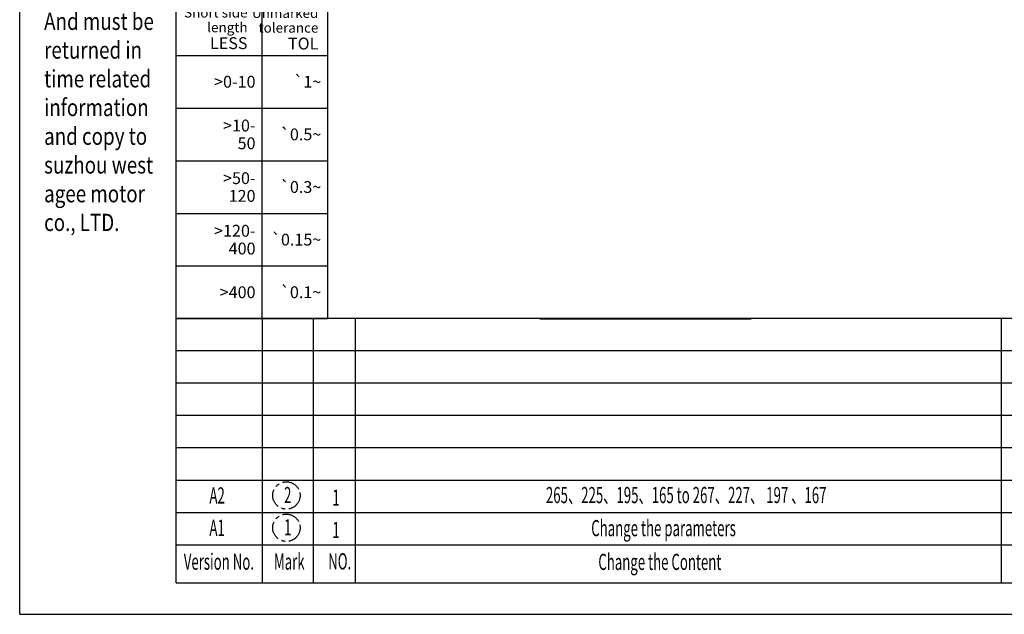
# Model space of a CAD drawing. Units: millimetres. Extents: x 11853 to 13143, y 474 to 1349.
# Drawn here: x 11853 to 12504, y 474 to 866 of the extents above; entities that cross this region are included whole.
import ezdxf

# ---------------------------------------------------------------- set-up
doc = ezdxf.new("R2010")
doc.units = ezdxf.units.MM
doc.header["$LTSCALE"] = 10
doc.linetypes.add('CENTER', pattern=[2, 1.25, -0.25, 0.25, -0.25])
for name, color, linetype in [('2细线层', 4, 'Continuous'), ('3中心线层', 1, 'CENTER'), ('6文字层', 3, 'Continuous'), ('图框层', 7, 'Continuous'), ('摩擦盘_DXF_FORMAT', 7, 'Continuous')]:
    doc.layers.add(name, color=color, linetype=linetype)
doc.styles.add('PC_TEXTSTYLE', font='isocp.shx', dxfattribs={"width": 0.8, "bigfont": 'hzfs.shx'})
doc.styles.add('TEXTSTYLE_4', font='txt')
doc.styles.add('TEXTSTYLE_5', font='gdt_____.ttf', dxfattribs={"width": 0.65})

# ---------------------------------------------------------------- blocks, each defined once
blk = doc.blocks.new('FA43')
at = {"layer": '摩擦盘_DXF_FORMAT', "color": 2, "linetype": 'Continuous'}
for p, q in [((2810.89, 225.87), (2830.21, 225.87)), ((2830.2, 225.87), (2830.2, 98.19)), ((2810.89, 219.15), (2830.21, 219.15)), ((2821.81, 219.15), (2821.81, 98.19)), ((2810.89, 212.43), (2830.21, 212.43)), ((2810.89, 205.71), (2830.21, 205.71)), ((2810.89, 198.99), (2830.21, 198.99)), ((2810.89, 192.27), (2830.21, 192.27)), ((2810.89, 185.55), (2830.21, 185.55)), ((2810.89, 178.83), (2830.21, 178.83)), ((2810.89, 172.11), (2830.21, 172.11)), ((2810.89, 165.39), (2830.21, 165.39)), ((2810.89, 158.67), (2830.21, 158.67)), ((2810.89, 151.95), (2830.21, 151.95)), ((2810.89, 145.23), (2830.21, 145.23)), ((2810.89, 138.51), (2830.21, 138.51)), ((2810.89, 131.79), (2830.21, 131.79)), ((2810.89, 125.07), (2830.21, 125.07)), ((2810.89, 118.35), (2830.21, 118.35)), ((2810.89, 111.63), (2830.21, 111.63)), ((2810.89, 104.91), (2830.21, 104.91)), ((2810.89, 98.19), (2830.21, 98.19))]:
    blk.add_line(p, q, dxfattribs=at)
at = {"layer": '摩擦盘_DXF_FORMAT', "color": 7, "linetype": 'Continuous', "const_width": 0.227}
for points in [[(2813.76, 222.51, 1), (2819.05, 222.51, 1)], [(2814.85, 222.51, 1), (2817.97, 222.51, 1)]]:
    blk.add_lwpolyline(points, format="xyb", close=True, dxfattribs=at)
for points in [[(2821.32, 225.16), (2821.32, 219.86)], [(2821.32, 225.16), (2827.37, 224.02)], [(2827.37, 224.02), (2827.37, 221)], [(2827.37, 221), (2821.32, 219.86)]]:
    blk.add_lwpolyline(points, dxfattribs=at)
at = {"layer": '摩擦盘_DXF_FORMAT', "color": 7, "linetype": 'CENTER', "const_width": 0.0756}
blk.add_lwpolyline([(2813.38, 222.51), (2828.5, 222.51)], dxfattribs=at)
at = {"layer": '摩擦盘_DXF_FORMAT', "color": 7, "linetype": 'Continuous', "char_height": 1.512, "attachment_point": 3, "line_spacing_factor": 0.9}
for s, insert, width, style in [('{\\fSimSun|b0|i0|c134|p2;Basic dimensions\\PL/D}', (2820.55, 219.01), 4.4297, 'PC_TEXTSTYLE'), ('{\\fSimSun|b0|i0|c134|p2;\\H0.83333x;Unmarked\\Ptolerance\\H1.2x;\\PTOL}', (2829.07, 218.47), 4.4297, 'PC_TEXTSTYLE'), ('{\\Fgdt;`}\\Fsimfang.ttf;0.1', (2829.42, 209.83), 5.0951, 'TEXTSTYLE_5'), ('0.5-6 ', (2821.02, 209.83), 6.6622, 'TEXTSTYLE_4'), ('>6-30', (2821.02, 203.11), 5.5519, 'TEXTSTYLE_4'), ('{\\Fgdt;`}\\Fsimfang.ttf;0.2', (2829.42, 203.11), 5.0951, 'TEXTSTYLE_5'), ('>30-\\P120 ', (2821.02, 197.52), 4.4415, 'TEXTSTYLE_4'), ('{\\Fgdt;`}\\Fsimfang.ttf;0.3', (2829.42, 196.39), 5.0951, 'TEXTSTYLE_5'), ('>120-\\P400', (2821.02, 190.8), 5.5519, 'TEXTSTYLE_4'), ('{\\Fgdt;`}\\Fsimfang.ttf;0.5', (2829.42, 189.67), 5.0951, 'TEXTSTYLE_5'), ('>400-\\P1000', (2821.02, 184.08), 5.5519, 'TEXTSTYLE_4'), ('{\\Fgdt;`}\\Fsimfang.ttf;0.8', (2829.42, 182.95), 5.0951, 'TEXTSTYLE_5'), ('>1000-\\P2000', (2821.02, 177.36), 6.6622, 'TEXTSTYLE_4'), ('{\\Fgdt;`}\\Fsimfang.ttf;1.2', (2829.42, 176.23), 5.0951, 'TEXTSTYLE_5'), ('>2000-\\P4000', (2821.02, 170.64), 6.6622, 'TEXTSTYLE_4'), ('{\\Fgdt;`}\\Fsimfang.ttf;2', (2829.42, 169.51), 2.8744, 'TEXTSTYLE_5'), ('{\\fSimSun|b0|i0|c134|p2;Round/\\PChamfering\\PR/C}', (2820.75, 165.3), 4.4297, 'PC_TEXTSTYLE'), ('{\\fSimSun|b0|i0|c134|p2;\\H0.83333x;Unmarked\\Ptolerance\\H1.2x;\\PTOL}', (2829.01, 164.68), 4.4297, 'PC_TEXTSTYLE'), ('0.5-3', (2821.02, 156.07), 5.5519, 'TEXTSTYLE_4'), ('%%p0.2', (2829.42, 156.07), 3.3311, 'TEXTSTYLE_4'), ('>3-6', (2821.02, 149.35), 4.4415, 'TEXTSTYLE_4'), ('%%P0.5', (2829.42, 149.35), 3.3311, 'TEXTSTYLE_4'), ('>6', (2821.02, 142.63), 2.2207, 'TEXTSTYLE_4'), ('%%p1.0', (2829.42, 142.63), 3.3311, 'TEXTSTYLE_4'), ('{\\fSimSun|b0|i0|c134|p2;\\H0.83333x;Short side length\\H1.2x;\\PLESS}', (2820, 137.9), 8.9147, 'PC_TEXTSTYLE'), ('{\\fSimSun|b0|i0|c134|p2;\\H0.83333x;Unmarked\\Ptolerance\\H1.2x;\\PTOL} ', (2829.05, 137.85), 4.4297, 'PC_TEXTSTYLE'), ('>0-10', (2821.02, 129.19), 5.5519, 'TEXTSTYLE_4'), ('{\\Fgdt;`}\\Fsimfang.ttf;1\\Fgdt;{\\Fgdt;~}', (2829.42, 129.19), 3.8824, 'TEXTSTYLE_5'), ('>10-\\P50', (2821.02, 123.6), 4.4415, 'TEXTSTYLE_4'), ('{\\Fgdt;`}\\Fsimfang.ttf;0.5\\Fgdt;{\\Fgdt;~}', (2829.42, 122.47), 6.1031, 'TEXTSTYLE_5'), ('>50-\\P120', (2821.02, 116.88), 4.4415, 'TEXTSTYLE_4'), ('{\\Fgdt;`}\\Fsimfang.ttf;0.3\\Fgdt;{\\Fgdt;~}', (2829.42, 115.75), 6.1031, 'TEXTSTYLE_5'), ('>120-\\P400', (2821.02, 110.16), 5.5519, 'TEXTSTYLE_4'), ('{\\Fgdt;`}\\Fsimfang.ttf;0.15\\Fgdt;{\\Fgdt;~}', (2829.42, 109.03), 7.2135, 'TEXTSTYLE_5'), ('>400', (2821.02, 102.31), 4.4415, 'TEXTSTYLE_4'), ('{\\Fgdt;`}\\Fsimfang.ttf;0.1\\Fgdt;{\\Fgdt;~}', (2829.42, 102.31), 6.1031, 'TEXTSTYLE_5')]:
    blk.add_mtext(s, dxfattribs=dict(at, insert=insert, width=width, style=style))

msp = doc.modelspace()

# ---------------------------------------------------------------- linework, layer by layer
at = {"color": 7, "linetype": 'Continuous', "lineweight": 15}
for p, q in [((12056.46, 837.02), (12056.46, 669.02)), ((12056.42, 669.02), (12336.42, 669.02))]:
    msp.add_line(p, q, dxfattribs=at)
at = {"layer": '2细线层'}
for q in [(11853.05, 1349.13), (13142.59, 473.65)]:
    msp.add_line((11853.05, 473.65), q, dxfattribs=at)
at = {"layer": '3中心线层'}
for centre in [(12029.32, 552.18), (12029.32, 530.81)]:
    msp.add_circle(centre, 9.05, dxfattribs=at)
at = {"layer": '图框层', "color": 3}
for p, q in [((11956.51, 494.49), (11956.51, 1349.13)), ((13121.74, 669.02), (11956.51, 669.02)), ((12013.51, 494.49), (12013.51, 668.95)), ((12046.99, 668.95), (12046.99, 494.49)), ((12074.69, 668.95), (12074.69, 494.49)), ((12196.75, 668.84), (12336.46, 668.84)), ((12501.82, 668.95), (12501.82, 494.49)), ((13121.74, 647.64), (11956.51, 647.64)), ((13121.74, 626.27), (11956.51, 626.27)), ((13121.74, 604.89), (11956.51, 604.89)), ((13121.74, 583.52), (11956.51, 583.52)), ((13121.74, 562.14), (11956.51, 562.14)), ((13121.74, 540.77), (11956.51, 540.77)), ((12847.41, 519.39), (11956.51, 519.39)), ((11956.51, 494.49), (13121.74, 494.49))]:
    msp.add_line(p, q, dxfattribs=at)

# ---------------------------------------------------------------- block references
at = {"layer": '2细线层', "xscale": 5.173324084278173, "yscale": 5.173324084278173, "zscale": 5.173324084278173}
msp.add_blockref('FA43', (-2585.13, 161.05), dxfattribs=at)

# ---------------------------------------------------------------- texts
at = {"lineweight": -3, "insert": (11869.2, 1269.73), "char_height": 11.38655, "width": 74.2156, "attachment_point": 1, "style": 'PC_TEXTSTYLE'}
msp.add_mtext('{\\f@Arial Unicode MS|b0|i0|c134|p34;\\W0.5;\\C0;WARNING:\\PCEG Motor (SUZHOOU)\\W0.8;\\C256; Co., LTD., to file and contains data ownership, can only be used in the scope of the company for the purpose;\\PWithout prior written authorization, shall not copy or disclose all and part information;\\PAnd must be returned in time related information and copy to suzhou west agee motor co., LTD.}', dxfattribs=at)
at = {"layer": '6文字层', "char_height": 10.6875, "attachment_point": 1, "style": 'PC_TEXTSTYLE'}
for s, insert, width in [('{\\fSimSun|b0|i0|c134|p2;\\W0.6;A2}', (11978.46, 557.53), 112.4113), ('{\\fSimSun|b0|i0|c134|p2;\\W0.6;2}', (12027.76, 557.79), 112.4113), ('{\\fSimSun|b0|i0|c134|p2;\\W0.6;1}', (12059.66, 556.08), 112.4113), ('{\\fSimSun|b0|i0|c134|p2;\\W0.6;265、225、195、165 to 267、227、 197 、167}', (12200.84, 557.76), 250.6152), ('{\\fSimSun|b0|i0|c134|p2;\\W0.6;A1}', (11978.46, 536.16), 112.4113), ('{\\fSimSun|b0|i0|c134|p2;\\W0.6;1}', (12027.76, 536.41), 112.4113), ('{\\fSimSun|b0|i0|c134|p2;\\W0.6;1}', (12059.66, 534.71), 112.4113), ('{\\fSimSun|b0|i0|c134|p2;\\W0.6;Change the parameters}', (12230.8, 535.92), 112.4113), ('{\\fSimSun|b0|i0|c134|p2;\\W0.6;Version No.}', (11961.5, 513.78), 78.835), ('{\\fSimSun|b0|i0|c134|p2;\\W0.6;Mark}', (12021.1, 513.82), 17.8243), ('{\\fSimSun|b0|i0|c134|p2;\\W0.6;NO.}', (12056.94, 513.98), 112.4113), ('{\\fSimSun|b0|i0|c134|p2;\\W0.6;Change the Content}', (12235.49, 513.62), 94.2352)]:
    msp.add_mtext(s, dxfattribs=dict(at, insert=insert, width=width))

doc.saveas('drawing.dxf')
